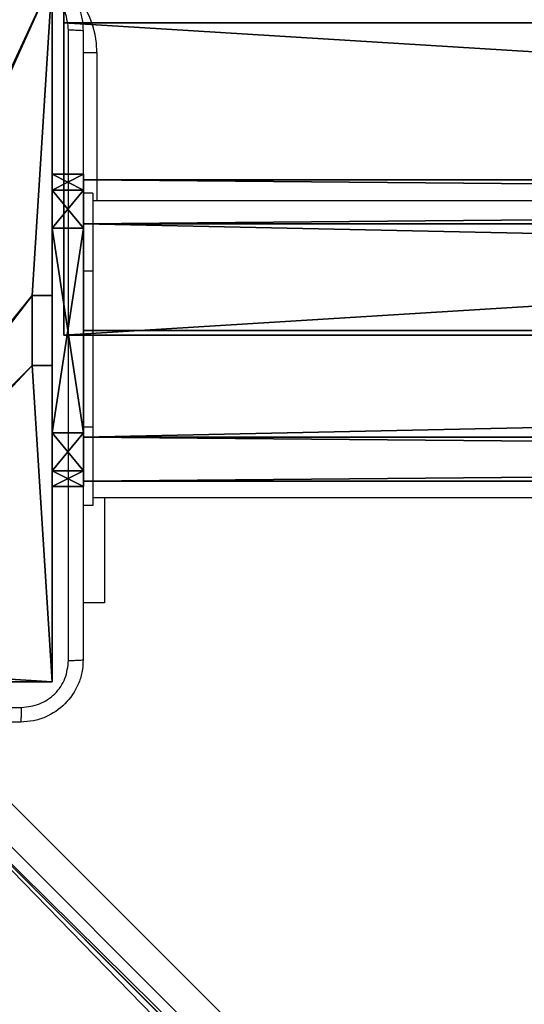
# Model space of a CAD drawing. Units: centimetres. Extents: x -467 to 661, y -1024 to 453.
# Drawn here: x -102 to -95, y -111 to -98 of the extents above; entities that cross this region are included whole.
import ezdxf

# ---------------------------------------------------------------- set-up
doc = ezdxf.new("R2010")
doc.units = ezdxf.units.CM
doc.header["$LTSCALE"] = 2.54
doc.layers.get('0').update_dxf_attribs({"true_color": 0xff5454})
doc.layers.add('VP-EQ', color=7, linetype='Continuous', true_color=0x8a3492)

# ---------------------------------------------------------------- blocks, each defined once
blk = doc.blocks.new('Grupuj_31')
at = {"color": 253, "true_color": 0xa8a8a8}
for p, q in [((67.16, 71.82, 0.565), (0, 4.66, 0.565)), ((66.361, 71.82, 1.93), (0, 5.46, 1.93)), ((67.16, 71.82, 0.565), (0, 4.66, 0.565)), ((67.16, 71.82, 3.295), (0, 4.66, 3.295)), ((67.16, 71.82, 3.295), (0, 4.66, 3.295)), ((66.361, 71.82, 1.93), (0, 5.46, 1.93))]:
    blk.add_line(p, q, dxfattribs=at)
at = {"color": 0}
mesh = blk.add_polyface(dxfattribs=at)
corners = [(67.16, 71.82, 0.565), (0, 2.73), (0, 4.66, 0.565), (69.09, 71.82)]
mesh.append_faces([[corners[k] for k in face] for face in [(0, 1, 2), (1, 0, 3)]], dxfattribs={"vtx0": -1, "color": 0})
mesh = blk.add_polyface(dxfattribs=at)
corners = [(0, 5.46, 1.93), (67.16, 71.82, 0.565), (0, 4.66, 0.565), (66.361, 71.82, 1.93)]
mesh.append_faces([[corners[k] for k in face] for face in [(0, 1, 2), (1, 0, 3)]], dxfattribs={"vtx0": -1, "color": 0})
mesh = blk.add_polyface(dxfattribs=at)
corners = [(69.09, 71.82), (0, 0.8, 0.565), (0, 2.73), (71.021, 71.82, 0.565)]
mesh.append_faces([[corners[k] for k in face] for face in [(0, 1, 2), (1, 0, 3)]], dxfattribs={"vtx0": -1, "color": 0})
mesh = blk.add_polyface(dxfattribs=at)
corners = [(0, 2.73, 3.86), (67.16, 71.82, 3.295), (0, 4.66, 3.295), (69.09, 71.82, 3.86)]
mesh.append_faces([[corners[k] for k in face] for face in [(0, 1, 2), (1, 0, 3)]], dxfattribs={"vtx0": -1, "color": 0})
mesh = blk.add_polyface(dxfattribs=at)
corners = [(71.82, 71.82, 1.93), (0, 0.8, 3.295), (0, 0, 1.93), (71.021, 71.82, 3.295)]
mesh.append_faces([[corners[k] for k in face] for face in [(0, 1, 2), (1, 0, 3)]], dxfattribs={"vtx0": -1, "color": 0})
mesh = blk.add_polyface(dxfattribs=at)
corners = [(67.16, 71.82, 3.295), (0, 5.46, 1.93), (0, 4.66, 3.295), (66.361, 71.82, 1.93)]
mesh.append_faces([[corners[k] for k in face] for face in [(0, 1, 2), (1, 0, 3)]], dxfattribs={"vtx0": -1, "color": 0})
mesh = blk.add_polyface(dxfattribs=at)
corners = [(0, 0.8, 3.295), (69.09, 71.82, 3.86), (0, 2.73, 3.86), (71.021, 71.82, 3.295)]
mesh.append_faces([[corners[k] for k in face] for face in [(0, 1, 2), (1, 0, 3)]], dxfattribs={"vtx0": -1, "color": 0})
mesh = blk.add_polyface(dxfattribs=at)
corners = [(0, 0.8, 0.565), (71.82, 71.82, 1.93), (0, 0, 1.93), (71.021, 71.82, 0.565)]
mesh.append_faces([[corners[k] for k in face] for face in [(0, 1, 2), (1, 0, 3)]], dxfattribs={"vtx0": -1, "color": 0})
blk = doc.blocks.new('Grupuj_34')
at = {"color": 253, "true_color": 0xa8a8a8}
blk.add_blockref('Grupuj_31', (0.409, 0, 3.825), dxfattribs=at)
blk = doc.blocks.new('Grupuj_36')
at = {"color": 0, "extrusion": (0, 0, -1), "zscale": -1, "rotation": 90.00000000000001}
blk.add_blockref('Grupuj_34', (0, 0, -183.265), dxfattribs=at)
blk = doc.blocks.new('Komponent_5')
at = {"color": 0}
blk.add_blockref('Grupuj_36', (-0.337, -0.073), dxfattribs=at)
blk = doc.blocks.new('Grupuj_229')
at = {"color": 28, "true_color": 0x301b02}
for p, q in [((4.6, 74), (4.6, 69.4)), ((69.4, 74), (4.6, 74)), ((69.4, 74, 1.518), (4.6, 74, 1.518)), ((4.6, 74, 1.518), (4.6, 69.4, 1.518)), ((69.4, 74), (4.6, 74)), ((4.6, 74), (4.6, 74, 1.518)), ((69.4, 74, 1.518), (4.6, 74, 1.518)), ((4.6, 74), (4.6, 69.4)), ((4.6, 74, 1.518), (4.6, 69.4, 1.518)), ((4.6, 74), (4.6, 74, 1.518))]:
    blk.add_line(p, q, dxfattribs=at)
at = {"color": 0}
mesh = blk.add_polyface(dxfattribs=at)
corners = [(69.4, 74), (4.6, 69.4), (4.6, 74), (69.4, 4.6), (69.4, 69.4), (74, 4.6), (74, 69.4), (0, 69.4), (4.6, 4.6), (0, 4.6), (4.6, 0), (69.4, 0)]
mesh.append_faces([[corners[k] for k in face] for face in [(0, 1, 2), (5, 4, 6), (7, 8, 9)]], dxfattribs={"vtx0": -1, "color": 0})
mesh.append_faces([[corners[k] for k in face] for face in [(3, 4, 5), (8, 1, 10), (10, 1, 11), (11, 1, 3)]], dxfattribs={"vtx0": -1, "vtx1": -1, "color": 0})
mesh.append_faces([[corners[k] for k in face] for face in [(1, 0, 3)]], dxfattribs={"vtx0": -1, "vtx1": -1, "vtx2": -1, "color": 0})
mesh.append_faces([[corners[k] for k in face] for face in [(3, 0, 4), (8, 7, 1)]], dxfattribs={"vtx0": -1, "vtx2": -1, "color": 0})
mesh = blk.add_polyface(dxfattribs=at)
corners = [(69.4, 0, 1.518), (4.6, 4.6, 1.518), (4.6, 0, 1.518), (4.6, 69.4, 1.518), (74, 4.6, 1.518), (69.4, 69.4, 1.518), (69.4, 4.6, 1.518), (74, 69.4, 1.518), (69.4, 74, 1.518), (4.6, 74, 1.518), (0, 69.4, 1.518), (0, 4.6, 1.518)]
mesh.append_faces([[corners[k] for k in face] for face in [(0, 1, 2), (5, 4, 7), (3, 8, 9), (1, 10, 11)]], dxfattribs={"vtx0": -1, "color": 0})
mesh.append_faces([[corners[k] for k in face] for face in [(4, 5, 6), (6, 3, 0), (8, 6, 5), (10, 1, 3)]], dxfattribs={"vtx0": -1, "vtx1": -1, "color": 0})
mesh.append_faces([[corners[k] for k in face] for face in [(1, 0, 3), (8, 3, 6)]], dxfattribs={"vtx0": -1, "vtx1": -1, "vtx2": -1, "color": 0})
at = {"color": 28, "true_color": 0x301b02}
mesh = blk.add_polyface(dxfattribs=at)
corners = [(4.6, 74, 1.518), (69.4, 74), (4.6, 74), (69.4, 74, 1.518)]
mesh.append_faces([[corners[k] for k in face] for face in [(0, 1, 2), (1, 0, 3)]], dxfattribs={"vtx0": -1, "color": 28})
mesh = blk.add_polyface(dxfattribs=at)
corners = [(4.6, 74, 1.518), (4.6, 69.4), (4.6, 69.4, 1.518), (4.6, 74)]
mesh.append_faces([[corners[k] for k in face] for face in [(0, 1, 2), (1, 0, 3)]], dxfattribs={"vtx0": -1, "color": 28})
blk = doc.blocks.new('Grupuj_180')
at = {"color": 0}
for p, q in [((0, 4), (64.8, 4)), ((0, 4), (64.8, 4)), ((0, 4, 4), (64.8, 4, 4)), ((0, 4, 4), (64.8, 4, 4)), ((64.8, 4), (64.8, 0)), ((64.8, 4), (64.8, 4, 4)), ((64.8, 4, 4), (64.8, 0, 4)), ((64.8, 4), (64.8, 0)), ((64.8, 4), (64.8, 4, 4)), ((64.8, 4, 4), (64.8, 0, 4)), ((64.8, 0), (0, 0)), ((64.8, 0, 4), (0, 0, 4)), ((64.8, 0), (0, 0)), ((64.8, 0, 4), (0, 0, 4)), ((64.8, 0), (64.8, 0, 4)), ((64.8, 0), (64.8, 0, 4))]:
    blk.add_line(p, q, dxfattribs=at)
mesh = blk.add_polyface(dxfattribs=at)
corners = [(64.8, 4), (0, 0), (0, 4), (64.8, 0)]
mesh.append_faces([[corners[k] for k in face] for face in [(0, 1, 2), (1, 0, 3)]], dxfattribs={"vtx0": -1, "color": 0})
mesh = blk.add_polyface(dxfattribs=at)
corners = [(0, 4), (64.8, 4, 4), (64.8, 4), (0, 4, 4)]
mesh.append_faces([[corners[k] for k in face] for face in [(0, 1, 2), (1, 0, 3)]], dxfattribs={"vtx0": -1, "color": 0})
mesh = blk.add_polyface(dxfattribs=at)
corners = [(64.8, 0, 4), (0, 4, 4), (0, 0, 4), (64.8, 4, 4)]
mesh.append_faces([[corners[k] for k in face] for face in [(0, 1, 2), (1, 0, 3)]], dxfattribs={"vtx0": -1, "color": 0})
mesh = blk.add_polyface(dxfattribs=at)
corners = [(64.8, 4), (64.8, 0, 4), (64.8, 0), (64.8, 4, 4)]
mesh.append_faces([[corners[k] for k in face] for face in [(0, 1, 2), (1, 0, 3)]], dxfattribs={"vtx0": -1, "color": 0})
mesh = blk.add_polyface(dxfattribs=at)
corners = [(64.8, 0), (0, 0, 4), (0, 0), (64.8, 0, 4)]
mesh.append_faces([[corners[k] for k in face] for face in [(0, 1, 2), (1, 0, 3)]], dxfattribs={"vtx0": -1, "color": 0})
blk = doc.blocks.new('Grupuj_228')
at = {"color": 0, "rotation": 180}
blk.add_blockref('Grupuj_180', (69.4, 74), dxfattribs=at)
blk = doc.blocks.new('Grupuj_181')
at = {"color": 18, "true_color": 0x020202, "extrusion": (0, -8.32667e-16, -1), "rotation": 180}
blk.add_blockref('Grupuj_229', (0, 74, -5.518), dxfattribs=at)
at = {"color": 18, "true_color": 0x060606, "extrusion": (0, -8.32667e-16, -1), "rotation": 180}
blk.add_blockref('Grupuj_228', (0, 74, -4), dxfattribs=at)
blk = doc.blocks.new('podest_kwadratowy_LOW')
at = {"color": 18, "true_color": 0x020202}
blk.add_blockref('Grupuj_181', (0, -10.326, 1.739), dxfattribs=at)
blk = doc.blocks.new('Komponent_46')
at = {"color": 0}
for p, q in [((0, 9, 188.224), (4.05, 9, 188.224)), ((0, 4.95, 188.224), (0, 9, 188.224)), ((0, 9, -10), (4.05, 9, -10)), ((0, 4.95, -10), (0, 9, -10)), ((0, 9, -10), (0, 9, 188.224)), ((0, 9, 188.224), (4.05, 9, 188.224)), ((0, 9, -10), (4.05, 9, -10)), ((0, 4.95, 188.224), (0, 9, 188.224)), ((0, 9, -10), (0, 9, 188.224)), ((0, 4.95, -10), (0, 9, -10)), ((4.05, 9, 188.224), (4.05, 8.742, 188.224)), ((4.05, 9, -10), (4.05, 8.742, -10)), ((4.05, 9, -10), (4.05, 8.742, -10)), ((4.05, 9, -10), (4.05, 9, 188.224)), ((4.05, 9, 188.224), (4.05, 8.742, 188.224)), ((4.05, 9, -10), (4.05, 9, 188.224)), ((4.95, 9, 188.224), (9, 9, 188.224)), ((4.95, 9, 188.224), (4.95, 8.742, 188.224)), ((4.95, 9, -10), (4.95, 8.742, -10)), ((4.95, 9, -10), (9, 9, -10)), ((4.95, 9, 188.224), (4.95, 8.742, 188.224)), ((4.95, 9, -10), (4.95, 9, 188.224)), ((4.95, 9, -10), (4.95, 8.742, -10)), ((4.95, 9, -10), (4.95, 9, 188.224)), ((4.95, 9, 188.224), (9, 9, 188.224)), ((4.95, 9, -10), (9, 9, -10)), ((9, 9, 188.224), (9, 4.95, 188.224)), ((9, 9, -10), (9, 4.95, -10)), ((9, 9, -10), (9, 9, 188.224)), ((9, 9, -10), (9, 4.95, -10)), ((9, 9, -10), (9, 9, 188.224)), ((9, 9, 188.224), (9, 4.95, 188.224)), ((4.05, 8.742, 188.224), (4.95, 8.742, 188.224)), ((4.05, 8.742, -10), (4.95, 8.742, -10)), ((4.05, 8.742, -10), (4.05, 8.742, 188.224)), ((4.05, 8.742, -10), (4.05, 8.742, 188.224)), ((4.05, 8.742, 188.224), (4.95, 8.742, 188.224)), ((4.05, 8.742, -10), (4.95, 8.742, -10)), ((4.95, 8.742, -10), (4.95, 8.742, 188.224)), ((4.95, 8.742, -10), (4.95, 8.742, 188.224)), ((0, 4.95, 188.224), (0.258, 4.95, 188.224)), ((0, 4.95, -10), (0.258, 4.95, -10)), ((0, 4.95, -10), (0, 4.95, 188.224)), ((0, 4.95, 188.224), (0.258, 4.95, 188.224)), ((0, 4.95, -10), (0, 4.95, 188.224)), ((0, 4.95, -10), (0.258, 4.95, -10)), ((0.258, 4.05, 188.224), (0.258, 4.95, 188.224)), ((0.258, 4.05, -10), (0.258, 4.95, -10)), ((0.258, 4.05, 188.224), (0.258, 4.95, 188.224)), ((0.258, 4.95, -10), (0.258, 4.95, 188.224)), ((0.258, 4.05, -10), (0.258, 4.95, -10)), ((0.258, 4.95, -10), (0.258, 4.95, 188.224)), ((8.742, 4.05, 188.224), (8.742, 4.95, 188.224)), ((8.742, 4.95, 188.224), (9, 4.95, 188.224)), ((8.742, 4.95, -10), (9, 4.95, -10)), ((8.742, 4.05, -10), (8.742, 4.95, -10)), ((8.742, 4.95, 188.224), (9, 4.95, 188.224)), ((8.742, 4.95, -10), (8.742, 4.95, 188.224)), ((8.742, 4.95, -10), (9, 4.95, -10)), ((8.742, 4.05, -10), (8.742, 4.95, -10)), ((8.742, 4.95, -10), (8.742, 4.95, 188.224)), ((8.742, 4.05, 188.224), (8.742, 4.95, 188.224)), ((9, 4.95, -10), (9, 4.95, 188.224)), ((9, 4.95, -10), (9, 4.95, 188.224)), ((0, 4.05, 188.224), (0.258, 4.05, 188.224)), ((0, 0, 188.224), (0, 4.05, 188.224)), ((0, 0, -10), (0, 4.05, -10)), ((0, 4.05, -10), (0.258, 4.05, -10)), ((0, 4.05, -10), (0, 4.05, 188.224)), ((0, 4.05, 188.224), (0.258, 4.05, 188.224)), ((0, 4.05, -10), (0.258, 4.05, -10)), ((0, 0, 188.224), (0, 4.05, 188.224)), ((0, 4.05, -10), (0, 4.05, 188.224)), ((0, 0, -10), (0, 4.05, -10)), ((0.258, 4.05, -10), (0.258, 4.05, 188.224)), ((0.258, 4.05, -10), (0.258, 4.05, 188.224)), ((8.742, 4.05, 188.224), (9, 4.05, 188.224)), ((8.742, 4.05, -10), (9, 4.05, -10)), ((8.742, 4.05, -10), (8.742, 4.05, 188.224)), ((8.742, 4.05, -10), (8.742, 4.05, 188.224)), ((8.742, 4.05, 188.224), (9, 4.05, 188.224)), ((8.742, 4.05, -10), (9, 4.05, -10)), ((9, 4.05, 188.224), (9, 0, 188.224)), ((9, 4.05, -10), (9, 0, -10)), ((9, 4.05, -10), (9, 0, -10)), ((9, 4.05, -10), (9, 4.05, 188.224)), ((9, 4.05, 188.224), (9, 0, 188.224)), ((9, 4.05, -10), (9, 4.05, 188.224)), ((4.05, 0.258, 188.224), (4.05, 0, 188.224)), ((4.05, 0.258, 188.224), (4.95, 0.258, 188.224)), ((4.05, 0.258, -10), (4.95, 0.258, -10)), ((4.05, 0.258, -10), (4.05, 0, -10)), ((4.05, 0.258, 188.224), (4.95, 0.258, 188.224)), ((4.05, 0.258, -10), (4.05, 0.258, 188.224)), ((4.05, 0.258, -10), (4.95, 0.258, -10)), ((4.05, 0.258, -10), (4.05, 0, -10)), ((4.05, 0.258, -10), (4.05, 0.258, 188.224)), ((4.05, 0.258, 188.224), (4.05, 0, 188.224)), ((4.95, 0.258, 188.224), (4.95, 0, 188.224)), ((4.95, 0.258, -10), (4.95, 0, -10)), ((4.95, 0.258, -10), (4.95, 0.258, 188.224)), ((4.95, 0.258, 188.224), (4.95, 0, 188.224)), ((4.95, 0.258, -10), (4.95, 0.258, 188.224)), ((4.95, 0.258, -10), (4.95, 0, -10)), ((4.05, 0, 188.224), (0, 0, 188.224)), ((4.05, 0, -10), (0, 0, -10)), ((0, 0, -10), (0, 0, 188.224)), ((4.05, 0, 188.224), (0, 0, 188.224)), ((0, 0, -10), (0, 0, 188.224)), ((4.05, 0, -10), (0, 0, -10)), ((4.05, 0, -10), (4.05, 0, 188.224)), ((4.05, 0, -10), (4.05, 0, 188.224)), ((9, 0, 188.224), (4.95, 0, 188.224)), ((9, 0, -10), (4.95, 0, -10)), ((9, 0, 188.224), (4.95, 0, 188.224)), ((4.95, 0, -10), (4.95, 0, 188.224)), ((9, 0, -10), (4.95, 0, -10)), ((4.95, 0, -10), (4.95, 0, 188.224)), ((9, 0, -10), (9, 0, 188.224)), ((9, 0, -10), (9, 0, 188.224))]:
    blk.add_line(p, q, dxfattribs=at)
at = {"color": 251, "true_color": 0x646464}
mesh = blk.add_polyface(dxfattribs=at)
corners = [(9, 0, 188.224), (4.95, 0.258, 188.224), (4.95, 0, 188.224), (8.742, 4.05, 188.224), (9, 4.05, 188.224), (0, 0, 188.224), (0.258, 4.05, 188.224), (0, 4.05, 188.224), (4.05, 0, 188.224), (0.258, 4.95, 188.224), (4.05, 8.742, 188.224), (4.05, 0.258, 188.224), (4.95, 8.742, 188.224), (4.95, 9, 188.224), (9, 9, 188.224), (8.742, 4.95, 188.224), (9, 4.95, 188.224), (0, 9, 188.224), (0, 4.95, 188.224), (4.05, 9, 188.224)]
mesh.append_faces([[corners[k] for k in face] for face in [(0, 1, 2), (3, 0, 4), (5, 6, 7), (14, 15, 16), (9, 17, 18)]], dxfattribs={"vtx0": -1, "color": 251})
mesh.append_faces([[corners[k] for k in face] for face in [(6, 8, 9), (10, 11, 12), (12, 1, 13), (13, 1, 14), (15, 1, 3), (17, 9, 19), (19, 9, 10)]], dxfattribs={"vtx0": -1, "vtx1": -1, "color": 251})
mesh.append_faces([[corners[k] for k in face] for face in [(1, 0, 3), (9, 8, 10), (14, 1, 15)]], dxfattribs={"vtx0": -1, "vtx1": -1, "vtx2": -1, "color": 251})
mesh.append_faces([[corners[k] for k in face] for face in [(6, 5, 8), (10, 8, 11), (12, 11, 1)]], dxfattribs={"vtx0": -1, "vtx2": -1, "color": 251})
mesh = blk.add_polyface(dxfattribs=at)
corners = [(4.05, 9, -10), (0, 4.95, -10), (0, 9, -10), (0.258, 4.95, -10), (0.258, 4.05, -10), (4.95, 8.742, -10), (4.05, 0.258, -10), (4.05, 8.742, -10), (4.95, 0.258, -10), (0, 0, -10), (0, 4.05, -10), (4.05, 0, -10), (9, 9, -10), (4.95, 9, -10), (4.95, 0, -10), (8.742, 4.95, -10), (9, 4.95, -10), (8.742, 4.05, -10), (9, 0, -10), (9, 4.05, -10)]
mesh.append_faces([[corners[k] for k in face] for face in [(0, 1, 2), (4, 9, 10), (12, 5, 13), (15, 12, 16), (18, 17, 19)]], dxfattribs={"vtx0": -1, "color": 251})
mesh.append_faces([[corners[k] for k in face] for face in [(1, 0, 3), (3, 0, 4), (5, 6, 7), (6, 5, 8), (9, 4, 11), (7, 4, 0), (11, 7, 6), (8, 12, 14), (14, 17, 18), (17, 14, 15)]], dxfattribs={"vtx0": -1, "vtx1": -1, "color": 251})
mesh.append_faces([[corners[k] for k in face] for face in [(11, 4, 7), (5, 12, 8), (14, 12, 15)]], dxfattribs={"vtx0": -1, "vtx1": -1, "vtx2": -1, "color": 251})
mesh = blk.add_polyface(dxfattribs=at)
corners = [(0, 9, 188.224), (4.05, 9, -10), (0, 9, -10), (4.05, 9, 188.224)]
mesh.append_faces([[corners[k] for k in face] for face in [(0, 1, 2), (1, 0, 3)]], dxfattribs={"vtx0": -1, "color": 251})
mesh = blk.add_polyface(dxfattribs=at)
corners = [(0, 9, 188.224), (0, 4.95, -10), (0, 4.95, 188.224), (0, 9, -10)]
mesh.append_faces([[corners[k] for k in face] for face in [(0, 1, 2), (1, 0, 3)]], dxfattribs={"vtx0": -1, "color": 251})
mesh = blk.add_polyface(dxfattribs=at)
corners = [(4.05, 9, -10), (4.05, 8.742, 188.224), (4.05, 8.742, -10), (4.05, 9, 188.224)]
mesh.append_faces([[corners[k] for k in face] for face in [(0, 1, 2), (1, 0, 3)]], dxfattribs={"vtx0": -1, "color": 251})
mesh = blk.add_polyface(dxfattribs=at)
corners = [(4.95, 9, 188.224), (4.95, 8.742, -10), (4.95, 8.742, 188.224), (4.95, 9, -10)]
mesh.append_faces([[corners[k] for k in face] for face in [(0, 1, 2), (1, 0, 3)]], dxfattribs={"vtx0": -1, "color": 251})
mesh = blk.add_polyface(dxfattribs=at)
corners = [(4.95, 9, 188.224), (9, 9, -10), (4.95, 9, -10), (9, 9, 188.224)]
mesh.append_faces([[corners[k] for k in face] for face in [(0, 1, 2), (1, 0, 3)]], dxfattribs={"vtx0": -1, "color": 251})
mesh = blk.add_polyface(dxfattribs=at)
corners = [(9, 9, -10), (9, 4.95, 188.224), (9, 4.95, -10), (9, 9, 188.224)]
mesh.append_faces([[corners[k] for k in face] for face in [(0, 1, 2), (1, 0, 3)]], dxfattribs={"vtx0": -1, "color": 251})
mesh = blk.add_polyface(dxfattribs=at)
corners = [(4.05, 8.742, 188.224), (4.95, 8.742, -10), (4.05, 8.742, -10), (4.95, 8.742, 188.224)]
mesh.append_faces([[corners[k] for k in face] for face in [(0, 1, 2), (1, 0, 3)]], dxfattribs={"vtx0": -1, "color": 251})
mesh = blk.add_polyface(dxfattribs=at)
corners = [(0.258, 4.95, 188.224), (0, 4.95, -10), (0.258, 4.95, -10), (0, 4.95, 188.224)]
mesh.append_faces([[corners[k] for k in face] for face in [(0, 1, 2), (1, 0, 3)]], dxfattribs={"vtx0": -1, "color": 251})
mesh = blk.add_polyface(dxfattribs=at)
corners = [(0.258, 4.95, 188.224), (0.258, 4.05, -10), (0.258, 4.05, 188.224), (0.258, 4.95, -10)]
mesh.append_faces([[corners[k] for k in face] for face in [(0, 1, 2), (1, 0, 3)]], dxfattribs={"vtx0": -1, "color": 251})
mesh = blk.add_polyface(dxfattribs=at)
corners = [(9, 4.95, 188.224), (8.742, 4.95, -10), (9, 4.95, -10), (8.742, 4.95, 188.224)]
mesh.append_faces([[corners[k] for k in face] for face in [(0, 1, 2), (1, 0, 3)]], dxfattribs={"vtx0": -1, "color": 251})
mesh = blk.add_polyface(dxfattribs=at)
corners = [(8.742, 4.95, -10), (8.742, 4.05, 188.224), (8.742, 4.05, -10), (8.742, 4.95, 188.224)]
mesh.append_faces([[corners[k] for k in face] for face in [(0, 1, 2), (1, 0, 3)]], dxfattribs={"vtx0": -1, "color": 251})
mesh = blk.add_polyface(dxfattribs=at)
corners = [(0, 4.05, 188.224), (0.258, 4.05, -10), (0, 4.05, -10), (0.258, 4.05, 188.224)]
mesh.append_faces([[corners[k] for k in face] for face in [(0, 1, 2), (1, 0, 3)]], dxfattribs={"vtx0": -1, "color": 251})
mesh = blk.add_polyface(dxfattribs=at)
corners = [(0, 4.05, 188.224), (0, 0, -10), (0, 0, 188.224), (0, 4.05, -10)]
mesh.append_faces([[corners[k] for k in face] for face in [(0, 1, 2), (1, 0, 3)]], dxfattribs={"vtx0": -1, "color": 251})
mesh = blk.add_polyface(dxfattribs=at)
corners = [(8.742, 4.05, 188.224), (9, 4.05, -10), (8.742, 4.05, -10), (9, 4.05, 188.224)]
mesh.append_faces([[corners[k] for k in face] for face in [(0, 1, 2), (1, 0, 3)]], dxfattribs={"vtx0": -1, "color": 251})
mesh = blk.add_polyface(dxfattribs=at)
corners = [(9, 4.05, -10), (9, 0, 188.224), (9, 0, -10), (9, 4.05, 188.224)]
mesh.append_faces([[corners[k] for k in face] for face in [(0, 1, 2), (1, 0, 3)]], dxfattribs={"vtx0": -1, "color": 251})
mesh = blk.add_polyface(dxfattribs=at)
corners = [(4.95, 0.258, 188.224), (4.05, 0.258, -10), (4.95, 0.258, -10), (4.05, 0.258, 188.224)]
mesh.append_faces([[corners[k] for k in face] for face in [(0, 1, 2), (1, 0, 3)]], dxfattribs={"vtx0": -1, "color": 251})
mesh = blk.add_polyface(dxfattribs=at)
corners = [(4.05, 0.258, -10), (4.05, 0, 188.224), (4.05, 0, -10), (4.05, 0.258, 188.224)]
mesh.append_faces([[corners[k] for k in face] for face in [(0, 1, 2), (1, 0, 3)]], dxfattribs={"vtx0": -1, "color": 251})
mesh = blk.add_polyface(dxfattribs=at)
corners = [(4.95, 0.258, 188.224), (4.95, 0, -10), (4.95, 0, 188.224), (4.95, 0.258, -10)]
mesh.append_faces([[corners[k] for k in face] for face in [(0, 1, 2), (1, 0, 3)]], dxfattribs={"vtx0": -1, "color": 251})
mesh = blk.add_polyface(dxfattribs=at)
corners = [(4.05, 0, 188.224), (0, 0, -10), (4.05, 0, -10), (0, 0, 188.224)]
mesh.append_faces([[corners[k] for k in face] for face in [(0, 1, 2), (1, 0, 3)]], dxfattribs={"vtx0": -1, "color": 251})
mesh = blk.add_polyface(dxfattribs=at)
corners = [(9, 0, 188.224), (4.95, 0, -10), (9, 0, -10), (4.95, 0, 188.224)]
mesh.append_faces([[corners[k] for k in face] for face in [(0, 1, 2), (1, 0, 3)]], dxfattribs={"vtx0": -1, "color": 251})
blk = doc.blocks.new('Grupuj_150')
at = {"color": 0}
blk.add_blockref('Komponent_46', (0.3, 0.3), dxfattribs=at)
blk = doc.blocks.new('noga_WOODEN_LOW')
at = {"color": 0}
blk.add_blockref('Grupuj_150', (0, 0), dxfattribs=at)
blk = doc.blocks.new('Grupuj_29')
at = {"color": 0}
for p, q in [((0.691, 12, 0.4), (3.309, 12, 0.4)), ((0.691, 12), (3.309, 12)), ((0.691, 12), (0.691, 12, 0.4)), ((0.691, 12, 0.4), (3.309, 12, 0.4)), ((0.691, 12), (3.309, 12)), ((0.691, 12), (0.691, 12, 0.4)), ((3.309, 12), (3.309, 12, 0.4)), ((3.309, 12), (3.309, 12, 0.4)), ((0.203, 11.797), (0.203, 11.797, 0.4)), ((0.203, 11.797), (0.203, 11.797, 0.4)), ((3.798, 11.797), (3.798, 11.797, 0.4)), ((3.798, 11.797), (3.798, 11.797, 0.4)), ((0, 0.691, 0.4), (0, 11.309, 0.4)), ((0, 11.309), (0, 11.309, 0.4)), ((0, 0.691), (0, 11.309)), ((0, 0.691, 0.4), (0, 11.309, 0.4)), ((0, 0.691), (0, 11.309)), ((0, 11.309), (0, 11.309, 0.4)), ((4, 11.309, 0.4), (4, 0.691, 0.4)), ((4, 11.309), (4, 0.691)), ((4, 11.309), (4, 11.309, 0.4)), ((4, 11.309, 0.4), (4, 0.691, 0.4)), ((4, 11.309), (4, 0.691)), ((4, 11.309), (4, 11.309, 0.4)), ((0, 0.691), (0, 0.691, 0.4)), ((0, 0.691), (0, 0.691, 0.4)), ((4, 0.691), (4, 0.691, 0.4)), ((4, 0.691), (4, 0.691, 0.4)), ((0.203, 0.203), (0.203, 0.203, 0.4)), ((0.203, 0.203), (0.203, 0.203, 0.4)), ((3.798, 0.203), (3.798, 0.203, 0.4)), ((3.798, 0.203), (3.798, 0.203, 0.4)), ((0.691, 0), (0.691, 0, 0.4)), ((3.309, 0), (0.691, 0)), ((0.691, 0, 0.4), (3.309, 0, 0.4)), ((0.691, 0, 0.4), (3.309, 0, 0.4)), ((0.691, 0), (0.691, 0, 0.4)), ((3.309, 0), (0.691, 0)), ((3.309, 0), (3.309, 0, 0.4)), ((3.309, 0), (3.309, 0, 0.4))]:
    blk.add_line(p, q, dxfattribs=at)
for centre, start, end in [((0.691, 11.309, 0.4), 90, 180), ((0.691, 11.309), 90, 180), ((0.691, 11.309), 90, 180), ((0.691, 11.309, 0.4), 90, 180), ((0.691, 11.309), 90, 180), ((0.691, 11.309, 0.4), 90, 180), ((3.309, 0.691, 0.4), 270, 0), ((3.309, 0.691), 270, 0), ((3.309, 0.691, 0.4), 270, 0), ((3.309, 0.691), 270, 0), ((3.309, 0.691, 0.4), 270, 0), ((3.309, 0.691), 270, 0)]:
    blk.add_arc(centre, 0.691, start, end, dxfattribs=at)
at = {"color": 0, "extrusion": (5.77454e-13, -2.03913e-16, -1)}
blk.add_arc((-3.309, 11.309, -0.4), 0.691, 90, 180, dxfattribs=at)
blk.add_arc((-3.309, 11.309, -0.4), 0.691, 90, 180, dxfattribs=at)
blk.add_arc((-3.309, 11.309, -0.4), 0.691, 90, 180, dxfattribs=at)
at = {"color": 0, "extrusion": (5.77454e-13, 0, -1)}
blk.add_arc((-3.309, 11.309), 0.691, 90, 180, dxfattribs=at)
blk.add_arc((-3.309, 11.309), 0.691, 90, 180, dxfattribs=at)
blk.add_arc((-3.309, 11.309), 0.691, 90, 180, dxfattribs=at)
at = {"color": 0, "extrusion": (7.10152e-14, -1.6313e-13, -1)}
for centre in [(-0.691, 0.691, -0.4), (-0.691, 0.691), (-0.691, 0.691, -0.4), (-0.691, 0.691), (-0.691, 0.691, -0.4), (-0.691, 0.691)]:
    blk.add_arc(centre, 0.691, 270, 0, dxfattribs=at)
at = {"color": 0}
mesh = blk.add_polyface(dxfattribs=at)
corners = [(0, 0.691, 0.4), (0.203, 11.797, 0.4), (0, 11.309, 0.4), (0.203, 0.203, 0.4), (0.691, 12, 0.4), (0.691, 0, 0.4), (3.309, 12, 0.4), (3.309, 0, 0.4), (3.798, 11.797, 0.4), (3.798, 0.203, 0.4), (4, 11.309, 0.4), (4, 0.691, 0.4)]
mesh.append_faces([[corners[k] for k in face] for face in [(0, 1, 2), (10, 9, 11)]], dxfattribs={"vtx0": -1, "color": 0})
mesh.append_faces([[corners[k] for k in face] for face in [(1, 3, 4), (4, 5, 6), (6, 7, 8), (8, 9, 10)]], dxfattribs={"vtx0": -1, "vtx1": -1, "color": 0})
mesh.append_faces([[corners[k] for k in face] for face in [(1, 0, 3), (4, 3, 5), (6, 5, 7), (8, 7, 9)]], dxfattribs={"vtx0": -1, "vtx2": -1, "color": 0})
mesh = blk.add_polyface(dxfattribs=at)
corners = [(0.203, 11.797), (0, 0.691), (0, 11.309), (0.203, 0.203), (0.691, 12), (0.691, 0), (3.309, 12), (3.309, 0), (3.798, 11.797), (3.798, 0.203), (4, 11.309), (4, 0.691)]
mesh.append_faces([[corners[k] for k in face] for face in [(0, 1, 2), (9, 10, 11)]], dxfattribs={"vtx0": -1, "color": 0})
mesh.append_faces([[corners[k] for k in face] for face in [(1, 0, 3), (3, 4, 5), (5, 6, 7), (7, 8, 9)]], dxfattribs={"vtx0": -1, "vtx1": -1, "color": 0})
mesh.append_faces([[corners[k] for k in face] for face in [(3, 0, 4), (5, 4, 6), (7, 6, 8), (9, 8, 10)]], dxfattribs={"vtx0": -1, "vtx2": -1, "color": 0})
mesh = blk.add_polyface(dxfattribs=at)
corners = [(0.203, 11.797), (0.691, 12, 0.4), (0.691, 12), (0.203, 11.797, 0.4)]
mesh.append_faces([[corners[k] for k in face] for face in [(0, 1, 2), (1, 0, 3)]], dxfattribs={"vtx0": -1, "color": 0})
mesh = blk.add_polyface(dxfattribs=at)
corners = [(0.691, 12), (3.309, 12, 0.4), (3.309, 12), (0.691, 12, 0.4)]
mesh.append_faces([[corners[k] for k in face] for face in [(0, 1, 2), (1, 0, 3)]], dxfattribs={"vtx0": -1, "color": 0})
mesh = blk.add_polyface(dxfattribs=at)
corners = [(3.309, 12, 0.4), (3.798, 11.797), (3.309, 12), (3.798, 11.797, 0.4)]
mesh.append_faces([[corners[k] for k in face] for face in [(0, 1, 2), (1, 0, 3)]], dxfattribs={"vtx0": -1, "color": 0})
mesh = blk.add_polyface(dxfattribs=at)
corners = [(0, 11.309, 0.4), (0.203, 11.797), (0, 11.309), (0.203, 11.797, 0.4)]
mesh.append_faces([[corners[k] for k in face] for face in [(0, 1, 2), (1, 0, 3)]], dxfattribs={"vtx0": -1, "color": 0})
mesh = blk.add_polyface(dxfattribs=at)
corners = [(3.798, 11.797), (4, 11.309, 0.4), (4, 11.309), (3.798, 11.797, 0.4)]
mesh.append_faces([[corners[k] for k in face] for face in [(0, 1, 2), (1, 0, 3)]], dxfattribs={"vtx0": -1, "color": 0})
mesh = blk.add_polyface(dxfattribs=at)
corners = [(0, 0.691, 0.4), (0, 11.309), (0, 0.691), (0, 11.309, 0.4)]
mesh.append_faces([[corners[k] for k in face] for face in [(0, 1, 2), (1, 0, 3)]], dxfattribs={"vtx0": -1, "color": 0})
mesh = blk.add_polyface(dxfattribs=at)
corners = [(4, 11.309), (4, 0.691, 0.4), (4, 0.691), (4, 11.309, 0.4)]
mesh.append_faces([[corners[k] for k in face] for face in [(0, 1, 2), (1, 0, 3)]], dxfattribs={"vtx0": -1, "color": 0})
mesh = blk.add_polyface(dxfattribs=at)
corners = [(0.203, 0.203, 0.4), (0, 0.691), (0.203, 0.203), (0, 0.691, 0.4)]
mesh.append_faces([[corners[k] for k in face] for face in [(0, 1, 2), (1, 0, 3)]], dxfattribs={"vtx0": -1, "color": 0})
mesh = blk.add_polyface(dxfattribs=at)
corners = [(4, 0.691), (3.798, 0.203, 0.4), (3.798, 0.203), (4, 0.691, 0.4)]
mesh.append_faces([[corners[k] for k in face] for face in [(0, 1, 2), (1, 0, 3)]], dxfattribs={"vtx0": -1, "color": 0})
mesh = blk.add_polyface(dxfattribs=at)
corners = [(0.691, 0), (0.203, 0.203, 0.4), (0.203, 0.203), (0.691, 0, 0.4)]
mesh.append_faces([[corners[k] for k in face] for face in [(0, 1, 2), (1, 0, 3)]], dxfattribs={"vtx0": -1, "color": 0})
mesh = blk.add_polyface(dxfattribs=at)
corners = [(3.798, 0.203, 0.4), (3.309, 0), (3.798, 0.203), (3.309, 0, 0.4)]
mesh.append_faces([[corners[k] for k in face] for face in [(0, 1, 2), (1, 0, 3)]], dxfattribs={"vtx0": -1, "color": 0})
mesh = blk.add_polyface(dxfattribs=at)
corners = [(3.309, 0), (0.691, 0, 0.4), (0.691, 0), (3.309, 0, 0.4)]
mesh.append_faces([[corners[k] for k in face] for face in [(0, 1, 2), (1, 0, 3)]], dxfattribs={"vtx0": -1, "color": 0})
blk = doc.blocks.new('3DGeom_2908_Defintion_2')
at = {"color": 253, "true_color": 0xa8a8a8, "xscale": 211.6666582557892, "yscale": 211.6666582557893, "zscale": 211.6666582557893}
blk.add_blockref('Grupuj_29', (132844.9, 14356.7), dxfattribs=at)
blk = doc.blocks.new('Grupuj_87')
at = {"color": 0}
for p, q in [((1.912, 3.83), (1.912, 3.83, 64.2)), ((1.912, 3.83), (1.912, 3.83, 64.2)), ((0.547, 3.264), (0.547, 3.264, 64.2)), ((0.547, 3.264), (0.547, 3.264, 64.2)), ((3.277, 3.264), (3.277, 3.264, 64.2)), ((3.277, 3.264), (3.277, 3.264, 64.2)), ((-0.018, 1.899), (-0.018, 1.899, 64.2)), ((-0.018, 1.899), (-0.018, 1.899, 64.2)), ((3.842, 1.899), (3.842, 1.899, 64.2)), ((3.842, 1.899), (3.842, 1.899, 64.2)), ((0.547, 0.534), (0.547, 0.534, 64.2)), ((0.547, 0.534), (0.547, 0.534, 64.2)), ((3.277, 0.534), (3.277, 0.534, 64.2)), ((3.277, 0.534), (3.277, 0.534, 64.2)), ((1.912, -0.031), (1.912, -0.031, 64.2)), ((1.912, -0.031), (1.912, -0.031, 64.2))]:
    blk.add_line(p, q, dxfattribs=at)
for centre in [(1.912, 1.899), (1.912, 1.899, 64.2), (1.912, 1.899), (1.912, 1.899, 64.2), (1.912, 1.899), (1.912, 1.899, 64.2), (1.912, 1.899), (1.912, 1.899, 64.2), (1.912, 1.899), (1.912, 1.899, 64.2), (1.912, 1.899, 64.2), (1.912, 1.899), (1.912, 1.899, 64.2), (1.912, 1.899), (1.912, 1.899, 64.2), (1.912, 1.899), (1.912, 1.899, 64.2), (1.912, 1.899)]:
    blk.add_circle(centre, 1.93, dxfattribs=at)
mesh = blk.add_polyface(dxfattribs=at)
corners = [(0.547, 0.534, 64.2), (0.547, 3.264, 64.2), (-0.018, 1.899, 64.2), (1.912, 3.83, 64.2), (1.912, -0.031, 64.2), (3.277, 0.534, 64.2), (3.277, 3.264, 64.2), (3.842, 1.899, 64.2)]
mesh.append_faces([[corners[k] for k in face] for face in [(0, 1, 2), (6, 5, 7)]], dxfattribs={"vtx0": -1, "color": 0})
mesh.append_faces([[corners[k] for k in face] for face in [(1, 0, 3), (3, 5, 6)]], dxfattribs={"vtx0": -1, "vtx1": -1, "color": 0})
mesh.append_faces([[corners[k] for k in face] for face in [(3, 0, 4), (3, 4, 5)]], dxfattribs={"vtx0": -1, "vtx2": -1, "color": 0})
mesh = blk.add_polyface(dxfattribs=at)
corners = [(0.547, 3.264), (0.547, 0.534), (-0.018, 1.899), (1.912, 3.83), (1.912, -0.031), (3.277, 3.264), (3.277, 0.534), (3.842, 1.899)]
mesh.append_faces([[corners[k] for k in face] for face in [(0, 1, 2), (6, 5, 7)]], dxfattribs={"vtx0": -1, "color": 0})
mesh.append_faces([[corners[k] for k in face] for face in [(1, 3, 4), (4, 5, 6)]], dxfattribs={"vtx0": -1, "vtx1": -1, "color": 0})
mesh.append_faces([[corners[k] for k in face] for face in [(1, 0, 3), (4, 3, 5)]], dxfattribs={"vtx0": -1, "vtx2": -1, "color": 0})
mesh = blk.add_polyface(dxfattribs=at)
corners = [(0.547, 3.264), (1.912, 3.83, 64.2), (1.912, 3.83), (0.547, 3.264, 64.2)]
mesh.append_faces([[corners[k] for k in face] for face in [(0, 1, 2), (1, 0, 3)]], dxfattribs={"vtx0": -1, "color": 0})
mesh = blk.add_polyface(dxfattribs=at)
corners = [(1.912, 3.83, 64.2), (3.277, 3.264), (1.912, 3.83), (3.277, 3.264, 64.2)]
mesh.append_faces([[corners[k] for k in face] for face in [(0, 1, 2), (1, 0, 3)]], dxfattribs={"vtx0": -1, "color": 0})
mesh = blk.add_polyface(dxfattribs=at)
corners = [(0.547, 3.264, 64.2), (-0.018, 1.899), (-0.018, 1.899, 64.2), (0.547, 3.264)]
mesh.append_faces([[corners[k] for k in face] for face in [(0, 1, 2), (1, 0, 3)]], dxfattribs={"vtx0": -1, "color": 0})
mesh = blk.add_polyface(dxfattribs=at)
corners = [(3.277, 3.264), (3.842, 1.899, 64.2), (3.842, 1.899), (3.277, 3.264, 64.2)]
mesh.append_faces([[corners[k] for k in face] for face in [(0, 1, 2), (1, 0, 3)]], dxfattribs={"vtx0": -1, "color": 0})
mesh = blk.add_polyface(dxfattribs=at)
corners = [(-0.018, 1.899, 64.2), (0.547, 0.534), (0.547, 0.534, 64.2), (-0.018, 1.899)]
mesh.append_faces([[corners[k] for k in face] for face in [(0, 1, 2), (1, 0, 3)]], dxfattribs={"vtx0": -1, "color": 0})
mesh = blk.add_polyface(dxfattribs=at)
corners = [(3.842, 1.899), (3.277, 0.534, 64.2), (3.277, 0.534), (3.842, 1.899, 64.2)]
mesh.append_faces([[corners[k] for k in face] for face in [(0, 1, 2), (1, 0, 3)]], dxfattribs={"vtx0": -1, "color": 0})
mesh = blk.add_polyface(dxfattribs=at)
corners = [(1.912, -0.031, 64.2), (0.547, 0.534), (1.912, -0.031), (0.547, 0.534, 64.2)]
mesh.append_faces([[corners[k] for k in face] for face in [(0, 1, 2), (1, 0, 3)]], dxfattribs={"vtx0": -1, "color": 0})
mesh = blk.add_polyface(dxfattribs=at)
corners = [(3.277, 0.534), (1.912, -0.031, 64.2), (1.912, -0.031), (3.277, 0.534, 64.2)]
mesh.append_faces([[corners[k] for k in face] for face in [(0, 1, 2), (1, 0, 3)]], dxfattribs={"vtx0": -1, "color": 0})
blk = doc.blocks.new('Komponent_34')
at = {"color": 0, "extrusion": (-1.83592e-16, -1, -1.68823e-15)}
ref = blk.add_blockref('3DGeom_2908_Defintion_2', (-627.614, -67.827, -65), dxfattribs=dict(at, xscale=0.004724409636550061, yscale=0.00472440963655006, zscale=0.004724409636550061, rotation=360))
ref.add_attrib('Skp_ComponentInstanceName', '3DGeom~2908', (0, 0), dxfattribs={"height": 0.2})
at = {"color": 253, "true_color": 0xa8a8a8, "extrusion": (-3.74597e-16, 1, 2.07511e-17)}
blk.add_blockref('Grupuj_87', (-3.912, 4.101, 0.4), dxfattribs=at)
at = {"color": 0, "extrusion": (-3.67183e-16, 1, 2.07511e-17)}
ref = blk.add_blockref('3DGeom_2908_Defintion_2', (-631.614, -67.827), dxfattribs=dict(at, xscale=0.004724409636550065, yscale=0.004724409636550063, zscale=0.004724409636550061))
ref.add_attrib('Skp_ComponentInstanceName', '3DGeom~2908', (0, 0), dxfattribs={"height": 0.2})
blk = doc.blocks.new('Grupuj_70')
at = {"color": 0, "extrusion": (3.9443e-31, 1.53267e-46, -1), "zscale": -1, "rotation": 179.9999999999378}
blk.add_blockref('Komponent_34', (-1.193, 65, -82.745), dxfattribs=at)
blk = doc.blocks.new('144130-1')
at = {"color": 0}
blk.add_blockref('Grupuj_70', (-6.791, 0), dxfattribs=at)
blk = doc.blocks.new('Grupuj_60')
at = {"color": 0, "extrusion": (0, -3.9443e-31, -1), "zscale": -1, "rotation": 269.9999999999378}
blk.add_blockref('Komponent_34', (-65, 5.598, -112.845), dxfattribs=at)
blk = doc.blocks.new('lina_dr__ek_LOW')
at = {"color": 0}
blk.add_blockref('Grupuj_60', (0, -1.63, -0.018), dxfattribs=at)
blk = doc.blocks.new('RC1450_')
at = {"color": 0, "linetype": 'Continuous', "lineweight": 25}
for p, q in [((493.615, 458.673), (493.793, 458.673)), ((493.793, 458.673), (493.793, 456.773)), ((493.743, 456.873), (493.618, 456.873)), ((493.743, 456.873), (493.743, 455.873)), ((557.943, 456.773), (493.743, 456.773)), ((493.743, 455.873), (493.618, 455.873)), ((493.743, 455.873), (493.743, 453.873)), ((493.743, 453.873), (493.618, 453.873)), ((493.743, 453.873), (493.743, 452.873)), ((493.743, 452.973), (557.943, 452.973)), ((493.893, 452.973), (493.893, 451.623)), ((493.743, 452.873), (493.618, 452.873)), ((493.893, 451.623), (493.618, 451.623)), ((509.681, 431.518), (491.226, 449.973))]:
    blk.add_line(p, q, dxfattribs=at)
blk.add_arc((492.643, 458.673), 1.15, 0, 90, dxfattribs=at)
for points, knots in [([(492.818, 459.748), (492.873, 459.744), (492.981, 459.738), (493.181, 459.673), (493.399, 459.528), (493.544, 459.31), (493.609, 459.11), (493.615, 459.002), (493.618, 458.948)], [0, 0, 0, 0, 0.130549, 0.257576, 0.500017, 0.74267, 0.869631, 1, 1, 1, 1]), ([(493.431, 458.958), (493.422, 459.037), (493.404, 459.195), (493.265, 459.394), (493.065, 459.532), (492.908, 459.551), (492.829, 459.56)], [0, 0, 0, 0, 0.24996, 0.500058, 0.749964, 1, 1, 1, 1]), ([(493.431, 450.887), (493.431, 451.783), (493.431, 453.576), (493.431, 456.269), (493.431, 458.062), (493.431, 458.958)], [0, 0, 0, 0, 0.333337, 0.666663, 1, 1, 1, 1]), ([(493.618, 458.948), (493.616, 458.949), (493.61, 458.952), (493.567, 458.955), (493.506, 458.958), (493.456, 458.958), (493.431, 458.958)], [0, 0, 0, 0, 0.249939, 0.499867, 0.749585, 1, 1, 1, 1]), ([(493.618, 458.948), (493.618, 458.054), (493.618, 456.265), (493.618, 453.58), (493.618, 451.792), (493.618, 450.898)], [0, 0, 0, 0, 0.333296, 0.666702, 1, 1, 1, 1]), ([(493.618, 450.898), (493.615, 450.843), (493.609, 450.735), (493.544, 450.535), (493.398, 450.318), (493.181, 450.172), (492.98, 450.107), (492.873, 450.101), (492.818, 450.098)], [0, 0, 0, 0, 0.130551, 0.257575, 0.50002, 0.742664, 0.869628, 1, 1, 1, 1]), ([(492.829, 450.285), (492.908, 450.294), (493.065, 450.313), (493.265, 450.451), (493.403, 450.651), (493.422, 450.808), (493.431, 450.887)], [0, 0, 0, 0, 0.249958, 0.50006, 0.749965, 1, 1, 1, 1]), ([(493.431, 450.887), (493.456, 450.887), (493.506, 450.888), (493.567, 450.89), (493.61, 450.894), (493.616, 450.896), (493.618, 450.898)], [0, 0, 0, 0, 0.2504151, 0.500133, 0.7500592, 1, 1, 1, 1]), ([(484.758, 450.285), (485.654, 450.285), (487.447, 450.285), (490.14, 450.285), (491.933, 450.285), (492.829, 450.285)], [0, 0, 0, 0, 0.3333362, 0.6666638, 1, 1, 1, 1]), ([(492.818, 450.098), (492.82, 450.101), (492.822, 450.106), (492.826, 450.149), (492.828, 450.21), (492.829, 450.26), (492.829, 450.285)], [0, 0, 0, 0, 0.249928, 0.499848, 0.749573, 1, 1, 1, 1]), ([(492.818, 450.098), (491.924, 450.098), (490.136, 450.098), (487.451, 450.098), (485.662, 450.098), (484.768, 450.098)], [0, 0, 0, 0, 0.333296, 0.666701, 1, 1, 1, 1])]:
    blk.add_open_spline(points, degree=3, knots=knots, dxfattribs=at)
blk = doc.blocks.new('RC1450_2D')
at = {"layer": 'VP-EQ', "color": 0}
blk.add_blockref('RC1450_', (0, 0), dxfattribs=at)

msp = doc.modelspace()

# ---------------------------------------------------------------- block references
at = {"color": 0}
for name, p in [('podest_kwadratowy_LOW', (-105.886, -92.025, 113.344)), ('noga_WOODEN_LOW', (-110.736, -107.089, 10.6))]:
    msp.add_blockref(name, p, dxfattribs=at)
at = {"color": 252, "true_color": 0xa48f7a}
for name, p, rotation in [('144130-1', (-36.436, -98.691, 0.455), 90.00000000161774), ('Komponent_5', (-36.419, -178.672, 0.835), 90.00000000000001)]:
    msp.add_blockref(name, p, dxfattribs=dict(at, rotation=rotation))
at = {"color": 0, "rotation": 180}
msp.add_blockref('lina_dr__ek_LOW', (-36.436, -100.321, 71.773), dxfattribs=at)
at = {"layer": 'VP-EQ', "color": 0}
msp.add_blockref('RC1450_2D', (-594.657, -557.402), dxfattribs=at)

doc.saveas('drawing.dxf')
